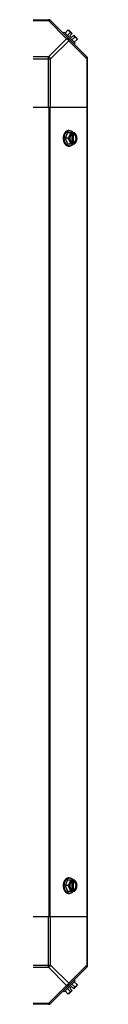
# Model space of a CAD drawing. Units: millimetres. Extents: x 549 to 14219, y 793 to 5379.
# Drawn here: x 1436 to 1477, y 3233 to 4077 of the extents above; entities that cross this region are included whole.
import ezdxf

# ---------------------------------------------------------------- set-up
doc = ezdxf.new("R2010")
doc.units = ezdxf.units.MM
doc.header["$LTSCALE"] = 50
doc.layers.add('3_ALL_AXES', color=7, linetype='Continuous')

# ---------------------------------------------------------------- blocks, each defined once
blk = doc.blocks.new('BLOCO_10TR_1')
at = {"layer": '3_ALL_AXES', "color": 7, "linetype": 'Continuous'}
for p, q in [((666.03, 4077.13), (1444, 4077.13)), ((1443.46, 4077.13), (1443.46, 4076.39)), ((1444.84, 4076.78), (1476.67, 4044.95)), ((1402.02, 4076.39), (1443.46, 4076.39)), ((1443.46, 4076.39), (1458.99, 4060.86)), ((1458.99, 4060.86), (1443.46, 4045.33)), ((1456.98, 4066.43), (1456.09, 4065.53)), ((1466.32, 4057.09), (1456.98, 4066.43)), ((1460.13, 4068.02), (1457.76, 4065.65)), ((1462.08, 4066.07), (1459.71, 4063.71)), ((1461.07, 4067.91), (1463.76, 4065.22)), ((1461.77, 4063.23), (1463.76, 4065.22)), ((1461.77, 4063.23), (1463.12, 4061.88)), ((1463.12, 4061.88), (1465.11, 4063.87)), ((1463.6, 4059.82), (1465.97, 4062.19)), ((1465.11, 4063.87), (1467.8, 4061.18)), ((1467.91, 4060.24), (1465.54, 4057.87)), ((1460.76, 4059.1), (1445.22, 4043.57)), ((1476.29, 4043.57), (1460.76, 4059.1)), ((1465.42, 4056.19), (1466.32, 4057.09)), ((1443.46, 4045.33), (1402.02, 4045.33)), ((1402.02, 4043.57), (1445.22, 4043.57)), ((1443.46, 4002.13), (1443.46, 4045.33)), ((1445.22, 4002.13), (1445.22, 4043.57)), ((1476.29, 4043.57), (1476.29, 4002.13)), ((1476.29, 4043.57), (1477.02, 4043.57)), ((1477.02, 3266.14), (1477.02, 4044.11)), ((1428.2, 4002.13), (1477.02, 4002.13)), ((1444, 3308.13), (1444, 4002.13)), ((1444.84, 3308.13), (1444.84, 4002.13)), ((1476.67, 3308.13), (1476.67, 4002.13)), ((1459.71, 3980.19), (1457.76, 3975.43)), ((1460.13, 3975.43), (1457.76, 3975.43)), ((1457.76, 3975.43), (1459.71, 3970.66)), ((1465.97, 3980.19), (1459.71, 3980.19)), ((1460.76, 3982.03), (1461.65, 3982.03)), ((1463.49, 3978.98), (1463.49, 3971.88)), ((1463.76, 3980.09), (1463.76, 3979.12)), ((1464.83, 3971.74), (1464.83, 3979.12)), ((1464.83, 3979.12), (1465.11, 3979.12)), ((1465.11, 3979.12), (1465.11, 3980.09)), ((1459.71, 3970.66), (1465.97, 3970.66)), ((1460.76, 3968.82), (1461.65, 3968.82)), ((1463.76, 3971.74), (1463.76, 3970.76)), ((1465.11, 3971.74), (1464.83, 3971.74)), ((1465.11, 3970.76), (1465.11, 3971.74)), ((1459.71, 3339.59), (1457.76, 3334.83)), ((1460.13, 3334.83), (1457.76, 3334.83)), ((1457.76, 3334.83), (1459.71, 3330.06)), ((1465.97, 3339.59), (1459.71, 3339.59)), ((1460.76, 3341.43), (1461.65, 3341.43)), ((1463.49, 3338.38), (1463.49, 3331.28)), ((1463.76, 3339.49), (1463.76, 3338.52)), ((1464.83, 3338.52), (1465.11, 3338.52)), ((1464.83, 3331.14), (1464.83, 3338.52)), ((1465.11, 3338.52), (1465.11, 3339.49)), ((1459.71, 3330.06), (1465.97, 3330.06)), ((1460.76, 3328.22), (1461.65, 3328.22)), ((1463.76, 3331.14), (1463.76, 3330.16)), ((1465.11, 3331.14), (1464.83, 3331.14)), ((1465.11, 3330.16), (1465.11, 3331.14)), ((1477.02, 3308.13), (1428.2, 3308.13)), ((1443.46, 3264.92), (1443.46, 3308.13)), ((1445.22, 3266.69), (1445.22, 3308.13)), ((1476.29, 3308.13), (1476.29, 3266.69)), ((1402.02, 3266.69), (1445.22, 3266.69)), ((1445.22, 3266.69), (1460.76, 3251.16)), ((1476.29, 3266.69), (1460.76, 3251.16)), ((1477.02, 3266.69), (1476.29, 3266.69)), ((1402.02, 3264.92), (1443.46, 3264.92)), ((1443.46, 3264.92), (1458.99, 3249.39)), ((1476.67, 3265.31), (1444.84, 3233.47)), ((1456.98, 3243.82), (1466.32, 3253.16)), ((1465.97, 3248.07), (1463.6, 3250.44)), ((1466.32, 3253.16), (1465.42, 3254.06)), ((1467.91, 3250.01), (1465.54, 3252.38)), ((1458.99, 3249.39), (1443.46, 3233.86)), ((1456.09, 3244.72), (1456.98, 3243.82)), ((1460.13, 3242.23), (1457.76, 3244.6)), ((1459.71, 3246.55), (1462.08, 3244.18)), ((1463.76, 3245.03), (1461.07, 3242.34)), ((1463.12, 3248.37), (1461.77, 3247.03)), ((1461.77, 3247.03), (1463.76, 3245.03)), ((1463.12, 3248.37), (1465.11, 3246.38)), ((1467.8, 3249.07), (1465.11, 3246.38)), ((1444, 3233.13), (666.58, 3233.13)), ((1443.46, 3233.86), (1402.02, 3233.86)), ((1443.46, 3233.86), (1443.46, 3233.13))]:
    blk.add_line(p, q, dxfattribs=at)
for centre, radius, start, end in [((1443.46, 4074.63), 2.5, 45, 90), ((1444, 4075.95), 1.18, 45, 90), ((1459.67, 4059.78), 8.25, 80.26439, 86.81031), ((1459.67, 4059.78), 6.74, 53.1301, 69.09484), ((1459.67, 4059.78), 6.74, 20.90516, 36.8699), ((1459.67, 4059.78), 8.25, 3.18969, 9.73561), ((1474.52, 4043.57), 2.5, 0, 45), ((1475.84, 4044.11), 1.18, 0, 45), ((1455.82, 3976.2), 8.84, 26.09979, 26.7962), ((1457.19, 3976.21), 8.82, 26.09908, 26.7969), ((1455.84, 3974.64), 8.82, 333.2031, 333.90092), ((1457.17, 3974.65), 8.84, 333.2038, 333.90021), ((1455.82, 3335.6), 8.84, 26.09979, 26.7962), ((1457.19, 3335.61), 8.82, 26.09908, 26.7969), ((1455.84, 3334.04), 8.82, 333.2031, 333.90092), ((1457.17, 3334.05), 8.84, 333.2038, 333.90021), ((1474.52, 3266.69), 2.5, 315, 0), ((1475.84, 3266.14), 1.18, 315, 0), ((1459.67, 3250.47), 8.25, 350.26439, 356.81031), ((1459.67, 3250.47), 8.25, 273.18969, 279.73561), ((1459.67, 3250.47), 6.74, 290.90516, 306.8699), ((1459.67, 3250.47), 6.74, 323.1301, 339.09484), ((1443.46, 3235.63), 2.5, 270, 315), ((1444, 3234.31), 1.18, 270, 315)]:
    blk.add_arc(centre, radius, start, end, dxfattribs=at)
for points, knots in [([(1443.46, 4076.39), (1443.63, 4076.48), (1443.96, 4076.61), (1444.45, 4076.69), (1444.89, 4076.63), (1445.13, 4076.48), (1445.22, 4076.39)], [0, 0, 0, 0, 0.302011, 0.567169, 0.795658, 1, 1, 1, 1]), ([(1460.76, 4060.86), (1460.66, 4060.95), (1460.42, 4061.1), (1459.98, 4061.16), (1459.49, 4061.08), (1459.16, 4060.95), (1458.99, 4060.86)], [0, 0, 0, 0, 0.204343, 0.432834, 0.697991, 1, 1, 1, 1]), ([(1460.13, 4068.02), (1460.2, 4068.02), (1460.34, 4068), (1460.55, 4067.97), (1460.74, 4067.92), (1460.92, 4067.86), (1461.09, 4067.78), (1461.25, 4067.69), (1461.39, 4067.58), (1461.48, 4067.5), (1461.52, 4067.46)], [0, 0, 0, 0, 0.139018, 0.27292, 0.402085, 0.527043, 0.6485, 0.767253, 0.884134, 1, 1, 1, 1]), ([(1460.76, 4059.1), (1460.84, 4059.26), (1460.97, 4059.6), (1461.05, 4060.09), (1460.99, 4060.53), (1460.85, 4060.77), (1460.76, 4060.86)], [0, 0, 0, 0, 0.302009, 0.567166, 0.795657, 1, 1, 1, 1]), ([(1461.52, 4067.46), (1461.56, 4067.42), (1461.64, 4067.33), (1461.75, 4067.19), (1461.84, 4067.03), (1461.92, 4066.86), (1461.98, 4066.68), (1462.03, 4066.49), (1462.06, 4066.28), (1462.07, 4066.15), (1462.08, 4066.07)], [0, 0, 0, 0, 0.115866, 0.232747, 0.3515, 0.472957, 0.597915, 0.72708, 0.860982, 1, 1, 1, 1]), ([(1465.97, 4062.19), (1466.04, 4062.18), (1466.18, 4062.17), (1466.38, 4062.14), (1466.57, 4062.09), (1466.75, 4062.02), (1466.92, 4061.95), (1467.08, 4061.86), (1467.22, 4061.75), (1467.31, 4061.67), (1467.35, 4061.63)], [0, 0, 0, 0, 0.139018, 0.27292, 0.402085, 0.527043, 0.6485, 0.767253, 0.884134, 1, 1, 1, 1]), ([(1467.35, 4061.63), (1467.4, 4061.59), (1467.47, 4061.5), (1467.58, 4061.35), (1467.67, 4061.2), (1467.75, 4061.03), (1467.81, 4060.85), (1467.86, 4060.65), (1467.89, 4060.45), (1467.91, 4060.31), (1467.91, 4060.24)], [0, 0, 0, 0, 0.115866, 0.232747, 0.3515, 0.472957, 0.597915, 0.72708, 0.860982, 1, 1, 1, 1]), ([(1445.22, 4043.57), (1445.04, 4043.94), (1444.52, 4044.63), (1443.83, 4045.14), (1443.46, 4045.33)], [0, 0, 0, 0, 0.500001, 1, 1, 1, 1]), ([(1476.29, 4045.33), (1476.38, 4045.24), (1476.52, 4045), (1476.58, 4044.56), (1476.5, 4044.07), (1476.37, 4043.73), (1476.29, 4043.57)], [0, 0, 0, 0, 0.204342, 0.432831, 0.697989, 1, 1, 1, 1]), ([(1456.66, 3978.61), (1456.57, 3978.36), (1456.42, 3977.92), (1456.26, 3977.27), (1456.16, 3976.66), (1456.1, 3976.05), (1456.09, 3975.63), (1456.09, 3975.43)], [0, 0, 0, 0, 0.243256, 0.429539, 0.618285, 0.80876, 1, 1, 1, 1]), ([(1456.09, 3975.43), (1456.09, 3975.29), (1456.09, 3975.01), (1456.12, 3974.53), (1456.19, 3973.99), (1456.31, 3973.39), (1456.46, 3972.8), (1456.59, 3972.43), (1456.66, 3972.24)], [0, 0, 0, 0, 0.127526, 0.254882, 0.444856, 0.632847, 0.818135, 1, 1, 1, 1]), ([(1460.76, 3982.03), (1460.65, 3982.03), (1460.44, 3982.02), (1460.13, 3981.98), (1459.82, 3981.9), (1459.52, 3981.8), (1459.22, 3981.67), (1458.93, 3981.51), (1458.65, 3981.32), (1458.37, 3981.11), (1458.11, 3980.88), (1457.86, 3980.61), (1457.62, 3980.33), (1457.4, 3980.02), (1457.19, 3979.7), (1456.93, 3979.23), (1456.76, 3978.86), (1456.66, 3978.61)], [0, 0, 0, 0, 0.055042, 0.110327, 0.166092, 0.222558, 0.279926, 0.338373, 0.398046, 0.459064, 0.521515, 0.585454, 0.650911, 0.717883, 0.786345, 0.856246, 1, 1, 1, 1]), ([(1456.98, 3975.43), (1456.98, 3975.57), (1456.99, 3975.92), (1457.04, 3976.47), (1457.1, 3976.89), (1457.13, 3977.09)], [0, 0, 0, 0, 0.251193, 0.627066, 1, 1, 1, 1]), ([(1457.13, 3973.79), (1457.1, 3973.93), (1457.05, 3974.26), (1457, 3974.81), (1456.98, 3975.22), (1456.98, 3975.43)], [0, 0, 0, 0, 0.248312, 0.623414, 1, 1, 1, 1]), ([(1457.13, 3977.09), (1457.17, 3977.27), (1457.24, 3977.61), (1457.38, 3978.12), (1457.55, 3978.6), (1457.75, 3979.07), (1457.98, 3979.51), (1458.22, 3979.92), (1458.5, 3980.3), (1458.79, 3980.65), (1459.1, 3980.97), (1459.43, 3981.25), (1459.72, 3981.45), (1459.96, 3981.58), (1460.2, 3981.71), (1460.45, 3981.81), (1460.7, 3981.89), (1460.95, 3981.96), (1461.27, 3982.02), (1461.53, 3982.03), (1461.65, 3982.03)], [0, 0, 0, 0, 0.073346, 0.145709, 0.216874, 0.286657, 0.354902, 0.421484, 0.486315, 0.549348, 0.610583, 0.670074, 0.727923, 0.756289, 0.78431, 0.839413, 0.866582, 0.893537, 0.946946, 1, 1, 1, 1]), ([(1461.52, 3977.81), (1461.48, 3977.7), (1461.39, 3977.5), (1461.2, 3977.09), (1460.92, 3976.58), (1460.55, 3975.99), (1460.28, 3975.61), (1460.13, 3975.43)], [0, 0, 0, 0, 0.120655, 0.242999, 0.491746, 0.744658, 1, 1, 1, 1]), ([(1460.13, 3975.43), (1460.28, 3975.24), (1460.55, 3974.86), (1460.92, 3974.27), (1461.2, 3973.76), (1461.39, 3973.35), (1461.48, 3973.15), (1461.52, 3973.05)], [0, 0, 0, 0, 0.255342, 0.508254, 0.757001, 0.879345, 1, 1, 1, 1]), ([(1461.52, 3977.81), (1461.48, 3977.72), (1461.41, 3977.53), (1461.29, 3977.15), (1461.17, 3976.66), (1461.09, 3976.05), (1461.06, 3975.43), (1461.09, 3974.81), (1461.17, 3974.2), (1461.29, 3973.7), (1461.41, 3973.32), (1461.48, 3973.14), (1461.52, 3973.05)], [0, 0, 0, 0, 0.06025, 0.1214, 0.245824, 0.37237, 0.5, 0.62763, 0.754176, 0.878601, 0.93975, 1, 1, 1, 1]), ([(1462.08, 3980.19), (1462.07, 3980.09), (1462.06, 3979.9), (1462.01, 3979.51), (1461.92, 3979.01), (1461.78, 3978.52), (1461.64, 3978.11), (1461.56, 3977.91), (1461.52, 3977.81)], [0, 0, 0, 0, 0.115434, 0.233832, 0.478992, 0.734755, 0.866312, 1, 1, 1, 1]), ([(1463.76, 3980.09), (1463.65, 3980.06), (1463.41, 3979.97), (1463.08, 3979.79), (1462.76, 3979.57), (1462.46, 3979.29), (1462.18, 3978.98), (1461.93, 3978.62), (1461.71, 3978.23), (1461.58, 3977.95), (1461.52, 3977.81)], [0, 0, 0, 0, 0.11088, 0.224917, 0.342794, 0.465054, 0.591961, 0.723547, 0.859688, 1, 1, 1, 1]), ([(1461.65, 3982.03), (1461.73, 3982.03), (1461.88, 3982.03), (1462.1, 3982), (1462.32, 3981.97), (1462.54, 3981.91), (1462.76, 3981.85), (1462.97, 3981.76), (1463.18, 3981.67), (1463.46, 3981.52), (1463.73, 3981.34), (1463.99, 3981.14), (1464.25, 3980.92), (1464.55, 3980.62), (1464.77, 3980.34), (1464.88, 3980.2)], [0, 0, 0, 0, 0.057857, 0.115845, 0.174093, 0.232726, 0.291861, 0.351613, 0.412081, 0.47336, 0.598612, 0.662765, 0.727986, 0.861718, 1, 1, 1, 1]), ([(1463.48, 3978.99), (1463.42, 3978.95), (1463.29, 3978.88), (1463.11, 3978.75), (1462.94, 3978.6), (1462.77, 3978.43), (1462.62, 3978.24), (1462.47, 3978.04), (1462.34, 3977.82), (1462.22, 3977.59), (1462.11, 3977.35), (1462.01, 3977.09), (1461.93, 3976.83), (1461.84, 3976.47), (1461.76, 3976), (1461.73, 3975.43), (1461.76, 3974.85), (1461.84, 3974.39), (1461.93, 3974.02), (1462.01, 3973.76), (1462.11, 3973.51), (1462.22, 3973.26), (1462.34, 3973.03), (1462.47, 3972.82), (1462.62, 3972.61), (1462.77, 3972.43), (1462.94, 3972.26), (1463.11, 3972.11), (1463.29, 3971.97), (1463.42, 3971.9), (1463.48, 3971.86)], [0, 0, 0, 0, 0.026326, 0.053298, 0.080975, 0.109401, 0.138592, 0.168547, 0.199248, 0.230663, 0.262746, 0.295439, 0.328674, 0.362373, 0.430795, 0.499999, 0.569202, 0.637624, 0.671323, 0.704558, 0.737251, 0.769334, 0.800749, 0.83145, 0.861406, 0.890598, 0.919024, 0.946701, 0.973674, 1, 1, 1, 1]), ([(1463.76, 3979.12), (1463.74, 3979.11), (1463.64, 3979.07), (1463.55, 3979.03), (1463.48, 3978.99)], [0, 0, 0, 0, 0.247251, 1, 1, 1, 1]), ([(1464.83, 3979.12), (1464.92, 3979.08), (1465.1, 3979), (1465.35, 3978.85), (1465.59, 3978.66), (1465.74, 3978.51), (1465.81, 3978.43)], [0, 0, 0, 0, 0.238053, 0.483411, 0.737097, 1, 1, 1, 1]), ([(1467.35, 3977.81), (1467.29, 3977.95), (1467.17, 3978.23), (1466.94, 3978.62), (1466.69, 3978.98), (1466.41, 3979.29), (1466.11, 3979.57), (1465.8, 3979.79), (1465.46, 3979.97), (1465.23, 3980.06), (1465.11, 3980.09)], [0, 0, 0, 0, 0.140312, 0.276453, 0.408039, 0.534946, 0.657206, 0.775083, 0.88912, 1, 1, 1, 1]), ([(1465.11, 3971.74), (1465.18, 3971.76), (1465.33, 3971.83), (1465.53, 3971.94), (1465.73, 3972.08), (1465.92, 3972.24), (1466.1, 3972.43), (1466.27, 3972.63), (1466.43, 3972.85), (1466.57, 3973.09), (1466.7, 3973.35), (1466.85, 3973.71), (1467, 3974.2), (1467.11, 3974.8), (1467.14, 3975.43), (1467.11, 3976.05), (1467, 3976.66), (1466.82, 3977.23), (1466.62, 3977.68), (1466.43, 3978), (1466.27, 3978.22), (1466.1, 3978.43), (1465.92, 3978.61), (1465.73, 3978.77), (1465.53, 3978.91), (1465.33, 3979.03), (1465.18, 3979.09), (1465.11, 3979.12)], [0, 0, 0, 0, 0.025909, 0.052443, 0.079675, 0.107677, 0.136505, 0.166181, 0.196702, 0.228043, 0.260162, 0.293, 0.360481, 0.429779, 0.500018, 0.570258, 0.639555, 0.707036, 0.771955, 0.803297, 0.833817, 0.863493, 0.892321, 0.920324, 0.947557, 0.974091, 1, 1, 1, 1]), ([(1465.81, 3978.43), (1465.89, 3978.34), (1466.05, 3978.15), (1466.26, 3977.83), (1466.41, 3977.54), (1466.51, 3977.29), (1466.6, 3977.03), (1466.7, 3976.7), (1466.79, 3976.28), (1466.84, 3975.86), (1466.86, 3975.43), (1466.84, 3974.99), (1466.79, 3974.57), (1466.7, 3974.15), (1466.6, 3973.82), (1466.51, 3973.56), (1466.4, 3973.31), (1466.26, 3973.02), (1466.05, 3972.7), (1465.89, 3972.51), (1465.81, 3972.42)], [0, 0, 0, 0, 0.056366, 0.114921, 0.175543, 0.206575, 0.238037, 0.302086, 0.36736, 0.433476, 0.500019, 0.566561, 0.632675, 0.697946, 0.761989, 0.793448, 0.824477, 0.885092, 0.943641, 1, 1, 1, 1]), ([(1467.35, 3977.81), (1467.31, 3977.91), (1467.22, 3978.12), (1467.03, 3978.53), (1466.76, 3979.03), (1466.38, 3979.62), (1466.11, 3980), (1465.97, 3980.19)], [0, 0, 0, 0, 0.120655, 0.242999, 0.491746, 0.744658, 1, 1, 1, 1]), ([(1467.91, 3975.43), (1467.91, 3975.52), (1467.89, 3975.71), (1467.85, 3976.1), (1467.75, 3976.6), (1467.61, 3977.1), (1467.47, 3977.5), (1467.39, 3977.71), (1467.35, 3977.81)], [0, 0, 0, 0, 0.115434, 0.233832, 0.478992, 0.734755, 0.866312, 1, 1, 1, 1]), ([(1467.35, 3973.05), (1467.39, 3973.14), (1467.46, 3973.32), (1467.58, 3973.7), (1467.7, 3974.2), (1467.79, 3974.81), (1467.81, 3975.43), (1467.79, 3976.05), (1467.7, 3976.66), (1467.58, 3977.15), (1467.46, 3977.53), (1467.39, 3977.72), (1467.35, 3977.81)], [0, 0, 0, 0, 0.06025, 0.1214, 0.245824, 0.37237, 0.5, 0.62763, 0.754176, 0.878601, 0.93975, 1, 1, 1, 1]), ([(1467.35, 3973.05), (1467.39, 3973.15), (1467.47, 3973.35), (1467.61, 3973.75), (1467.75, 3974.25), (1467.85, 3974.75), (1467.89, 3975.14), (1467.91, 3975.33), (1467.91, 3975.43)], [0, 0, 0, 0, 0.133688, 0.265245, 0.521008, 0.766168, 0.884566, 1, 1, 1, 1]), ([(1456.66, 3972.24), (1456.76, 3971.99), (1456.93, 3971.62), (1457.19, 3971.16), (1457.4, 3970.83), (1457.62, 3970.52), (1457.86, 3970.24), (1458.11, 3969.98), (1458.37, 3969.74), (1458.65, 3969.53), (1458.93, 3969.34), (1459.22, 3969.18), (1459.52, 3969.05), (1459.82, 3968.95), (1460.13, 3968.88), (1460.44, 3968.83), (1460.65, 3968.82), (1460.76, 3968.82)], [0, 0, 0, 0, 0.143754, 0.213655, 0.282117, 0.349089, 0.414545, 0.478485, 0.540936, 0.601953, 0.661627, 0.720074, 0.777442, 0.833908, 0.889673, 0.944958, 1, 1, 1, 1]), ([(1461.65, 3968.82), (1461.52, 3968.82), (1461.27, 3968.84), (1460.95, 3968.89), (1460.7, 3968.96), (1460.44, 3969.04), (1460.2, 3969.15), (1459.96, 3969.27), (1459.72, 3969.41), (1459.43, 3969.61), (1459.09, 3969.89), (1458.78, 3970.21), (1458.49, 3970.56), (1458.21, 3970.95), (1457.96, 3971.36), (1457.74, 3971.81), (1457.54, 3972.27), (1457.37, 3972.76), (1457.23, 3973.27), (1457.16, 3973.62), (1457.13, 3973.79)], [0, 0, 0, 0, 0.053017, 0.106391, 0.133331, 0.160485, 0.215565, 0.243577, 0.271937, 0.329779, 0.38927, 0.450515, 0.513564, 0.578414, 0.64502, 0.713289, 0.783095, 0.854279, 0.926652, 1, 1, 1, 1]), ([(1461.52, 3973.05), (1461.56, 3972.94), (1461.64, 3972.74), (1461.78, 3972.34), (1461.92, 3971.84), (1462.01, 3971.34), (1462.06, 3970.95), (1462.07, 3970.76), (1462.08, 3970.66)], [0, 0, 0, 0, 0.133688, 0.265245, 0.521008, 0.766168, 0.884566, 1, 1, 1, 1]), ([(1461.52, 3973.05), (1461.58, 3972.9), (1461.71, 3972.62), (1461.93, 3972.23), (1462.18, 3971.88), (1462.46, 3971.56), (1462.76, 3971.29), (1463.08, 3971.06), (1463.41, 3970.88), (1463.65, 3970.79), (1463.76, 3970.76)], [0, 0, 0, 0, 0.140312, 0.276453, 0.408039, 0.534946, 0.657206, 0.775083, 0.88912, 1, 1, 1, 1]), ([(1464.88, 3970.65), (1464.77, 3970.51), (1464.55, 3970.24), (1464.25, 3969.93), (1463.99, 3969.71), (1463.73, 3969.51), (1463.46, 3969.33), (1463.18, 3969.18), (1462.97, 3969.09), (1462.76, 3969.01), (1462.54, 3968.94), (1462.32, 3968.89), (1462.1, 3968.85), (1461.88, 3968.83), (1461.73, 3968.82), (1461.65, 3968.82)], [0, 0, 0, 0, 0.138282, 0.272013, 0.337235, 0.401387, 0.526639, 0.587918, 0.648386, 0.708138, 0.767274, 0.825906, 0.884154, 0.942143, 1, 1, 1, 1]), ([(1463.48, 3971.86), (1463.5, 3971.85), (1463.6, 3971.8), (1463.69, 3971.76), (1463.76, 3971.74)], [0, 0, 0, 0, 0.253, 1, 1, 1, 1]), ([(1465.81, 3972.42), (1465.74, 3972.34), (1465.59, 3972.19), (1465.35, 3972), (1465.1, 3971.85), (1464.92, 3971.77), (1464.83, 3971.74)], [0, 0, 0, 0, 0.262889, 0.516572, 0.761936, 1, 1, 1, 1]), ([(1465.11, 3970.76), (1465.23, 3970.79), (1465.46, 3970.88), (1465.8, 3971.06), (1466.11, 3971.29), (1466.41, 3971.56), (1466.69, 3971.88), (1466.94, 3972.23), (1467.17, 3972.62), (1467.29, 3972.9), (1467.35, 3973.05)], [0, 0, 0, 0, 0.11088, 0.224917, 0.342794, 0.465054, 0.591961, 0.723547, 0.859688, 1, 1, 1, 1]), ([(1465.97, 3970.66), (1466.11, 3970.85), (1466.38, 3971.23), (1466.76, 3971.82), (1467.03, 3972.33), (1467.22, 3972.74), (1467.31, 3972.94), (1467.35, 3973.05)], [0, 0, 0, 0, 0.255342, 0.508254, 0.757001, 0.879345, 1, 1, 1, 1]), ([(1456.66, 3338.01), (1456.57, 3337.76), (1456.42, 3337.32), (1456.26, 3336.67), (1456.16, 3336.06), (1456.1, 3335.45), (1456.09, 3335.03), (1456.09, 3334.83)], [0, 0, 0, 0, 0.243256, 0.429539, 0.618285, 0.80876, 1, 1, 1, 1]), ([(1456.09, 3334.83), (1456.09, 3334.69), (1456.09, 3334.41), (1456.12, 3333.93), (1456.19, 3333.39), (1456.31, 3332.79), (1456.46, 3332.2), (1456.59, 3331.83), (1456.66, 3331.64)], [0, 0, 0, 0, 0.127526, 0.254882, 0.444856, 0.632847, 0.818135, 1, 1, 1, 1]), ([(1460.76, 3341.43), (1460.65, 3341.43), (1460.44, 3341.42), (1460.13, 3341.38), (1459.82, 3341.3), (1459.52, 3341.2), (1459.22, 3341.07), (1458.93, 3340.91), (1458.65, 3340.72), (1458.37, 3340.51), (1458.11, 3340.28), (1457.86, 3340.01), (1457.62, 3339.73), (1457.4, 3339.42), (1457.19, 3339.1), (1456.93, 3338.63), (1456.76, 3338.26), (1456.66, 3338.01)], [0, 0, 0, 0, 0.055042, 0.110327, 0.166092, 0.222558, 0.279926, 0.338373, 0.398046, 0.459064, 0.521515, 0.585454, 0.650911, 0.717883, 0.786345, 0.856246, 1, 1, 1, 1]), ([(1456.98, 3334.83), (1456.98, 3334.96), (1456.99, 3335.31), (1457.03, 3335.85), (1457.09, 3336.26), (1457.13, 3336.46)], [0, 0, 0, 0, 0.251134, 0.626973, 1, 1, 1, 1]), ([(1457.13, 3333.16), (1457.11, 3333.29), (1457.05, 3333.64), (1457, 3334.2), (1456.98, 3334.62), (1456.98, 3334.83)], [0, 0, 0, 0, 0.248237, 0.623337, 1, 1, 1, 1]), ([(1457.13, 3336.46), (1457.16, 3336.63), (1457.23, 3336.98), (1457.37, 3337.49), (1457.54, 3337.98), (1457.74, 3338.44), (1457.96, 3338.89), (1458.21, 3339.3), (1458.49, 3339.69), (1458.78, 3340.04), (1459.09, 3340.36), (1459.43, 3340.64), (1459.72, 3340.84), (1459.96, 3340.98), (1460.2, 3341.11), (1460.44, 3341.21), (1460.69, 3341.29), (1460.95, 3341.36), (1461.27, 3341.42), (1461.52, 3341.43), (1461.65, 3341.43)], [0, 0, 0, 0, 0.073348, 0.145722, 0.216906, 0.286714, 0.354985, 0.421592, 0.486445, 0.549495, 0.610741, 0.670232, 0.728074, 0.756433, 0.784445, 0.839523, 0.866676, 0.893614, 0.946986, 1, 1, 1, 1]), ([(1461.52, 3337.21), (1461.48, 3337.1), (1461.39, 3336.9), (1461.2, 3336.49), (1460.92, 3335.98), (1460.55, 3335.39), (1460.28, 3335.01), (1460.13, 3334.83)], [0, 0, 0, 0, 0.120655, 0.242999, 0.491746, 0.744658, 1, 1, 1, 1]), ([(1460.13, 3334.83), (1460.28, 3334.64), (1460.55, 3334.26), (1460.92, 3333.67), (1461.2, 3333.16), (1461.39, 3332.75), (1461.48, 3332.55), (1461.52, 3332.45)], [0, 0, 0, 0, 0.255342, 0.508254, 0.757001, 0.879345, 1, 1, 1, 1]), ([(1461.52, 3337.21), (1461.48, 3337.12), (1461.41, 3336.93), (1461.29, 3336.55), (1461.17, 3336.06), (1461.09, 3335.45), (1461.06, 3334.83), (1461.09, 3334.21), (1461.17, 3333.6), (1461.29, 3333.1), (1461.41, 3332.72), (1461.48, 3332.54), (1461.52, 3332.45)], [0, 0, 0, 0, 0.06025, 0.1214, 0.245824, 0.37237, 0.5, 0.62763, 0.754176, 0.878601, 0.93975, 1, 1, 1, 1]), ([(1462.08, 3339.59), (1462.07, 3339.49), (1462.06, 3339.3), (1462.01, 3338.91), (1461.92, 3338.41), (1461.78, 3337.92), (1461.64, 3337.51), (1461.56, 3337.31), (1461.52, 3337.21)], [0, 0, 0, 0, 0.115434, 0.233832, 0.478992, 0.734755, 0.866312, 1, 1, 1, 1]), ([(1463.76, 3339.49), (1463.65, 3339.46), (1463.41, 3339.37), (1463.08, 3339.19), (1462.76, 3338.97), (1462.46, 3338.69), (1462.18, 3338.38), (1461.93, 3338.02), (1461.71, 3337.63), (1461.58, 3337.35), (1461.52, 3337.21)], [0, 0, 0, 0, 0.11088, 0.224917, 0.342794, 0.465054, 0.591961, 0.723547, 0.859688, 1, 1, 1, 1]), ([(1461.65, 3341.43), (1461.73, 3341.43), (1461.88, 3341.43), (1462.1, 3341.4), (1462.32, 3341.37), (1462.54, 3341.31), (1462.76, 3341.25), (1462.97, 3341.16), (1463.18, 3341.07), (1463.46, 3340.92), (1463.73, 3340.74), (1463.99, 3340.54), (1464.25, 3340.32), (1464.55, 3340.02), (1464.77, 3339.74), (1464.88, 3339.6)], [0, 0, 0, 0, 0.057857, 0.115845, 0.174093, 0.232726, 0.291861, 0.351613, 0.412081, 0.47336, 0.598612, 0.662765, 0.727986, 0.861718, 1, 1, 1, 1]), ([(1463.48, 3338.39), (1463.42, 3338.35), (1463.29, 3338.28), (1463.11, 3338.15), (1462.94, 3338), (1462.77, 3337.83), (1462.62, 3337.64), (1462.47, 3337.44), (1462.34, 3337.22), (1462.22, 3336.99), (1462.11, 3336.75), (1462.01, 3336.49), (1461.93, 3336.23), (1461.84, 3335.87), (1461.76, 3335.4), (1461.73, 3334.83), (1461.76, 3334.25), (1461.84, 3333.79), (1461.93, 3333.42), (1462.01, 3333.16), (1462.11, 3332.91), (1462.22, 3332.66), (1462.34, 3332.43), (1462.47, 3332.22), (1462.62, 3332.01), (1462.77, 3331.83), (1462.94, 3331.66), (1463.11, 3331.51), (1463.29, 3331.37), (1463.42, 3331.3), (1463.48, 3331.26)], [0, 0, 0, 0, 0.026326, 0.053298, 0.080975, 0.109401, 0.138592, 0.168547, 0.199248, 0.230663, 0.262746, 0.295439, 0.328674, 0.362373, 0.430795, 0.499999, 0.569202, 0.637624, 0.671323, 0.704558, 0.737251, 0.769334, 0.800749, 0.83145, 0.861406, 0.890598, 0.919024, 0.946701, 0.973674, 1, 1, 1, 1]), ([(1463.76, 3338.52), (1463.74, 3338.51), (1463.64, 3338.47), (1463.55, 3338.43), (1463.48, 3338.39)], [0, 0, 0, 0, 0.247251, 1, 1, 1, 1]), ([(1464.83, 3338.52), (1464.92, 3338.48), (1465.1, 3338.4), (1465.35, 3338.25), (1465.59, 3338.06), (1465.74, 3337.91), (1465.81, 3337.83)], [0, 0, 0, 0, 0.238053, 0.483411, 0.737097, 1, 1, 1, 1]), ([(1467.35, 3337.21), (1467.29, 3337.35), (1467.17, 3337.63), (1466.94, 3338.02), (1466.69, 3338.38), (1466.41, 3338.69), (1466.11, 3338.97), (1465.8, 3339.19), (1465.46, 3339.37), (1465.23, 3339.46), (1465.11, 3339.49)], [0, 0, 0, 0, 0.140312, 0.276453, 0.408039, 0.534946, 0.657206, 0.775083, 0.88912, 1, 1, 1, 1]), ([(1465.11, 3331.14), (1465.18, 3331.16), (1465.33, 3331.23), (1465.53, 3331.34), (1465.73, 3331.48), (1465.92, 3331.64), (1466.1, 3331.83), (1466.27, 3332.03), (1466.43, 3332.25), (1466.57, 3332.49), (1466.7, 3332.75), (1466.85, 3333.11), (1467, 3333.6), (1467.11, 3334.2), (1467.14, 3334.83), (1467.11, 3335.45), (1467, 3336.06), (1466.82, 3336.63), (1466.62, 3337.08), (1466.43, 3337.4), (1466.27, 3337.62), (1466.1, 3337.83), (1465.92, 3338.01), (1465.73, 3338.17), (1465.53, 3338.31), (1465.33, 3338.43), (1465.18, 3338.49), (1465.11, 3338.52)], [0, 0, 0, 0, 0.025909, 0.052443, 0.079675, 0.107677, 0.136505, 0.166181, 0.196702, 0.228043, 0.260162, 0.293, 0.360481, 0.429779, 0.500018, 0.570258, 0.639555, 0.707036, 0.771955, 0.803297, 0.833817, 0.863493, 0.892321, 0.920324, 0.947557, 0.974091, 1, 1, 1, 1]), ([(1465.81, 3337.83), (1465.89, 3337.74), (1466.05, 3337.55), (1466.26, 3337.23), (1466.41, 3336.94), (1466.51, 3336.69), (1466.6, 3336.43), (1466.7, 3336.1), (1466.79, 3335.68), (1466.84, 3335.26), (1466.86, 3334.83), (1466.84, 3334.39), (1466.79, 3333.97), (1466.7, 3333.55), (1466.6, 3333.22), (1466.51, 3332.96), (1466.4, 3332.71), (1466.26, 3332.42), (1466.05, 3332.1), (1465.89, 3331.91), (1465.81, 3331.82)], [0, 0, 0, 0, 0.056366, 0.114921, 0.175543, 0.206575, 0.238037, 0.302086, 0.36736, 0.433476, 0.500019, 0.566561, 0.632675, 0.697946, 0.761989, 0.793448, 0.824477, 0.885092, 0.943641, 1, 1, 1, 1]), ([(1467.35, 3337.21), (1467.31, 3337.31), (1467.22, 3337.52), (1467.03, 3337.93), (1466.76, 3338.43), (1466.38, 3339.02), (1466.11, 3339.4), (1465.97, 3339.59)], [0, 0, 0, 0, 0.120655, 0.242999, 0.491746, 0.744658, 1, 1, 1, 1]), ([(1467.91, 3334.83), (1467.91, 3334.92), (1467.89, 3335.11), (1467.85, 3335.5), (1467.75, 3336), (1467.61, 3336.5), (1467.47, 3336.9), (1467.39, 3337.11), (1467.35, 3337.21)], [0, 0, 0, 0, 0.115434, 0.233832, 0.478992, 0.734755, 0.866312, 1, 1, 1, 1]), ([(1467.35, 3332.45), (1467.39, 3332.54), (1467.46, 3332.72), (1467.58, 3333.1), (1467.7, 3333.6), (1467.79, 3334.21), (1467.81, 3334.83), (1467.79, 3335.45), (1467.7, 3336.06), (1467.58, 3336.55), (1467.46, 3336.93), (1467.39, 3337.12), (1467.35, 3337.21)], [0, 0, 0, 0, 0.06025, 0.1214, 0.245824, 0.37237, 0.5, 0.62763, 0.754176, 0.878601, 0.93975, 1, 1, 1, 1]), ([(1467.35, 3332.45), (1467.39, 3332.55), (1467.47, 3332.75), (1467.61, 3333.15), (1467.75, 3333.65), (1467.85, 3334.15), (1467.89, 3334.54), (1467.91, 3334.73), (1467.91, 3334.83)], [0, 0, 0, 0, 0.133688, 0.265245, 0.521008, 0.766168, 0.884566, 1, 1, 1, 1]), ([(1456.66, 3331.64), (1456.76, 3331.39), (1456.93, 3331.02), (1457.19, 3330.56), (1457.4, 3330.23), (1457.62, 3329.92), (1457.86, 3329.64), (1458.11, 3329.38), (1458.37, 3329.14), (1458.65, 3328.93), (1458.93, 3328.74), (1459.22, 3328.58), (1459.52, 3328.45), (1459.82, 3328.35), (1460.13, 3328.28), (1460.44, 3328.23), (1460.65, 3328.22), (1460.76, 3328.22)], [0, 0, 0, 0, 0.143754, 0.213655, 0.282117, 0.349089, 0.414545, 0.478485, 0.540936, 0.601953, 0.661627, 0.720074, 0.777442, 0.833908, 0.889673, 0.944958, 1, 1, 1, 1]), ([(1461.65, 3328.22), (1461.53, 3328.22), (1461.27, 3328.24), (1460.95, 3328.29), (1460.7, 3328.36), (1460.45, 3328.44), (1460.2, 3328.54), (1459.96, 3328.67), (1459.72, 3328.81), (1459.43, 3329.01), (1459.1, 3329.28), (1458.79, 3329.6), (1458.5, 3329.95), (1458.22, 3330.33), (1457.98, 3330.74), (1457.75, 3331.18), (1457.55, 3331.65), (1457.38, 3332.14), (1457.24, 3332.64), (1457.17, 3332.98), (1457.13, 3333.16)], [0, 0, 0, 0, 0.053056, 0.106467, 0.133422, 0.160591, 0.215696, 0.243717, 0.272084, 0.329934, 0.389423, 0.450658, 0.513691, 0.57852, 0.645101, 0.713344, 0.783126, 0.854291, 0.926653, 1, 1, 1, 1]), ([(1461.52, 3332.45), (1461.56, 3332.34), (1461.64, 3332.14), (1461.78, 3331.74), (1461.92, 3331.24), (1462.01, 3330.74), (1462.06, 3330.35), (1462.07, 3330.16), (1462.08, 3330.06)], [0, 0, 0, 0, 0.133688, 0.265245, 0.521008, 0.766168, 0.884566, 1, 1, 1, 1]), ([(1461.52, 3332.45), (1461.58, 3332.3), (1461.71, 3332.02), (1461.93, 3331.63), (1462.18, 3331.28), (1462.46, 3330.96), (1462.76, 3330.69), (1463.08, 3330.46), (1463.41, 3330.28), (1463.65, 3330.19), (1463.76, 3330.16)], [0, 0, 0, 0, 0.140312, 0.276453, 0.408039, 0.534946, 0.657206, 0.775083, 0.88912, 1, 1, 1, 1]), ([(1464.88, 3330.05), (1464.77, 3329.91), (1464.55, 3329.64), (1464.25, 3329.33), (1463.99, 3329.11), (1463.73, 3328.91), (1463.46, 3328.73), (1463.18, 3328.58), (1462.97, 3328.49), (1462.76, 3328.41), (1462.54, 3328.34), (1462.32, 3328.29), (1462.1, 3328.25), (1461.88, 3328.23), (1461.73, 3328.22), (1461.65, 3328.22)], [0, 0, 0, 0, 0.138282, 0.272013, 0.337235, 0.401387, 0.526639, 0.587918, 0.648386, 0.708138, 0.767274, 0.825906, 0.884154, 0.942143, 1, 1, 1, 1]), ([(1463.48, 3331.26), (1463.5, 3331.25), (1463.6, 3331.2), (1463.69, 3331.16), (1463.76, 3331.14)], [0, 0, 0, 0, 0.253, 1, 1, 1, 1]), ([(1465.81, 3331.82), (1465.74, 3331.74), (1465.59, 3331.59), (1465.35, 3331.4), (1465.1, 3331.25), (1464.92, 3331.17), (1464.83, 3331.14)], [0, 0, 0, 0, 0.262889, 0.516572, 0.761936, 1, 1, 1, 1]), ([(1465.11, 3330.16), (1465.23, 3330.19), (1465.46, 3330.28), (1465.8, 3330.46), (1466.11, 3330.69), (1466.41, 3330.96), (1466.69, 3331.28), (1466.94, 3331.63), (1467.17, 3332.02), (1467.29, 3332.3), (1467.35, 3332.45)], [0, 0, 0, 0, 0.11088, 0.224917, 0.342794, 0.465054, 0.591961, 0.723547, 0.859688, 1, 1, 1, 1]), ([(1465.97, 3330.06), (1466.11, 3330.25), (1466.38, 3330.63), (1466.76, 3331.22), (1467.03, 3331.73), (1467.22, 3332.14), (1467.31, 3332.34), (1467.35, 3332.45)], [0, 0, 0, 0, 0.255342, 0.508254, 0.757001, 0.879345, 1, 1, 1, 1]), ([(1476.29, 3266.69), (1476.37, 3266.52), (1476.5, 3266.19), (1476.58, 3265.69), (1476.52, 3265.25), (1476.38, 3265.01), (1476.29, 3264.92)], [0, 0, 0, 0, 0.302011, 0.567169, 0.795658, 1, 1, 1, 1]), ([(1460.76, 3251.16), (1460.57, 3250.78), (1460.05, 3250.09), (1459.36, 3249.58), (1458.99, 3249.39)], [0, 0, 0, 0, 0.500004, 1, 1, 1, 1]), ([(1460.76, 3249.39), (1460.85, 3249.48), (1460.99, 3249.72), (1461.05, 3250.16), (1460.97, 3250.66), (1460.84, 3250.99), (1460.76, 3251.16)], [0, 0, 0, 0, 0.20434, 0.432827, 0.697988, 1, 1, 1, 1]), ([(1467.91, 3250.01), (1467.91, 3249.94), (1467.89, 3249.8), (1467.86, 3249.6), (1467.81, 3249.41), (1467.75, 3249.23), (1467.67, 3249.06), (1467.58, 3248.9), (1467.47, 3248.75), (1467.4, 3248.67), (1467.35, 3248.62)], [0, 0, 0, 0, 0.139018, 0.27292, 0.402085, 0.527043, 0.6485, 0.767253, 0.884134, 1, 1, 1, 1]), ([(1458.99, 3249.39), (1459.16, 3249.3), (1459.49, 3249.17), (1459.98, 3249.09), (1460.42, 3249.15), (1460.66, 3249.3), (1460.76, 3249.39)], [0, 0, 0, 0, 0.302011, 0.567169, 0.795658, 1, 1, 1, 1]), ([(1461.52, 3242.79), (1461.48, 3242.75), (1461.39, 3242.67), (1461.25, 3242.56), (1461.09, 3242.47), (1460.92, 3242.4), (1460.74, 3242.33), (1460.55, 3242.28), (1460.34, 3242.25), (1460.2, 3242.24), (1460.13, 3242.23)], [0, 0, 0, 0, 0.115866, 0.232747, 0.3515, 0.472957, 0.597915, 0.72708, 0.860982, 1, 1, 1, 1]), ([(1462.08, 3244.18), (1462.07, 3244.11), (1462.06, 3243.97), (1462.03, 3243.77), (1461.98, 3243.57), (1461.92, 3243.39), (1461.84, 3243.22), (1461.75, 3243.07), (1461.64, 3242.92), (1461.56, 3242.83), (1461.52, 3242.79)], [0, 0, 0, 0, 0.139018, 0.27292, 0.402085, 0.527043, 0.6485, 0.767253, 0.884134, 1, 1, 1, 1]), ([(1467.35, 3248.62), (1467.31, 3248.58), (1467.22, 3248.5), (1467.08, 3248.4), (1466.92, 3248.31), (1466.75, 3248.23), (1466.57, 3248.17), (1466.38, 3248.12), (1466.18, 3248.08), (1466.04, 3248.07), (1465.97, 3248.07)], [0, 0, 0, 0, 0.115866, 0.232747, 0.3515, 0.472957, 0.597915, 0.72708, 0.860982, 1, 1, 1, 1]), ([(1445.22, 3233.86), (1445.13, 3233.77), (1444.89, 3233.62), (1444.45, 3233.56), (1443.96, 3233.64), (1443.63, 3233.77), (1443.46, 3233.86)], [0, 0, 0, 0, 0.204343, 0.432831, 0.697989, 1, 1, 1, 1])]:
    blk.add_open_spline(points, degree=3, knots=knots, dxfattribs=at)
for points in [[(1458.99, 4060.86), (1459.36, 4060.68), (1460.05, 4060.16), (1460.57, 4059.47), (1460.76, 4059.1)], [(1443.46, 3264.92), (1443.83, 3265.11), (1444.52, 3265.62), (1445.04, 3266.31), (1445.22, 3266.69)]]:
    blk.add_open_spline(points, degree=3, dxfattribs=at)

msp = doc.modelspace()

# ---------------------------------------------------------------- block references
msp.add_blockref('BLOCO_10TR_1', (0, 0))

doc.saveas('drawing.dxf')
